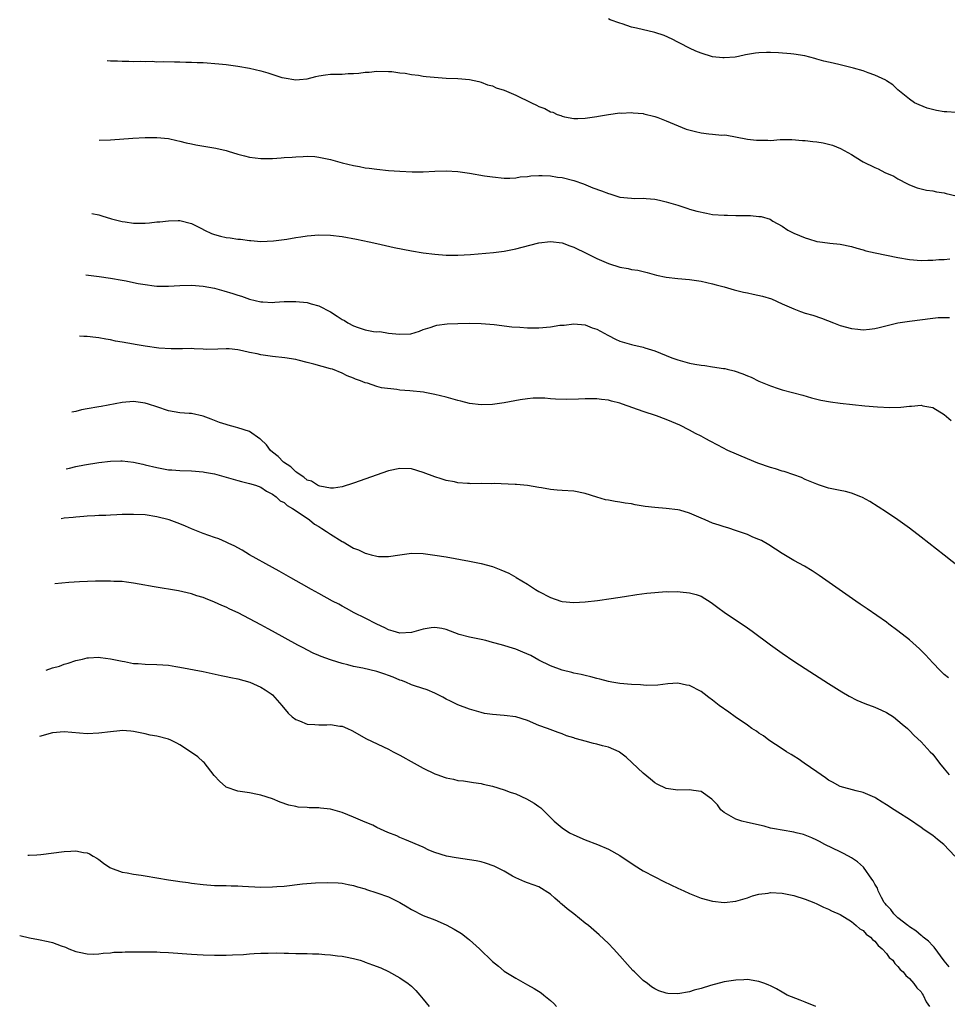
# Model space of a CAD drawing. Units: inches. Extents: x 2499592 to 2502000, y 1488000 to 1491000.
# Drawn here: x 2499761 to 2499922, y 1489743 to 1489913 of the extents above; entities that cross this region are included whole.
import ezdxf

# ---------------------------------------------------------------- set-up
doc = ezdxf.new("R2010")
doc.units = ezdxf.units.IN
doc.header["$MEASUREMENT"] = 0
doc.layers.add('LD24991488_10ft', color=111, linetype='Continuous')

msp = doc.modelspace()

# ---------------------------------------------------------------- linework, layer by layer
at = {"layer": 'LD24991488_10ft'}
for points, elevation in [([(2499923, 1489897.31), (2499921.43, 1489897.43), (2499921, 1489897.45), (2499919.68, 1489897.68), (2499918.07, 1489898.07), (2499916.65, 1489898.65), (2499915.87, 1489899), (2499915, 1489899.62), (2499913.25, 1489901), (2499913, 1489901.23), (2499912.12, 1489902.12), (2499911, 1489902.79), (2499910.89, 1489902.89), (2499909, 1489903.77), (2499907.84, 1489904.16), (2499907, 1489904.5), (2499905.32, 1489905), (2499903.46, 1489905.46), (2499903, 1489905.53), (2499901.83, 1489905.83), (2499900.21, 1489906.21), (2499899, 1489906.55), (2499898.62, 1489906.62), (2499896.92, 1489907.08), (2499895, 1489907.41), (2499894.53, 1489907.47), (2499892.38, 1489907.62), (2499891, 1489907.68), (2499890.32, 1489907.68), (2499889, 1489907.64), (2499888.42, 1489907.58), (2499887, 1489907.33), (2499886.7, 1489907.3), (2499885.44, 1489907), (2499884.9, 1489906.9), (2499883, 1489906.75), (2499882.75, 1489906.75), (2499881, 1489906.92), (2499879, 1489907.56), (2499878.08, 1489907.92), (2499877, 1489908.43), (2499875.32, 1489909.32), (2499875, 1489909.45), (2499874, 1489910), (2499872.61, 1489910.61), (2499871, 1489911.13), (2499867.86, 1489911.86), (2499867, 1489912.08), (2499865.35, 1489912.65), (2499865, 1489912.74), (2499863.33, 1489913.33), (2499863, 1489913.48)], 8560), ([(2499776.43, 1489906.28), (2499777, 1489906.27), (2499778.22, 1489906.22), (2499779, 1489906.16), (2499780.18, 1489906.18), (2499781, 1489906.11), (2499782.2, 1489906.21), (2499783, 1489906.11), (2499784.18, 1489906.18), (2499785, 1489906.1), (2499786.11, 1489906.11), (2499788.07, 1489906.07), (2499789, 1489906.1), (2499790.04, 1489906.04), (2499791, 1489906.04), (2499791.97, 1489905.97), (2499793, 1489905.93), (2499795.72, 1489905.72), (2499797, 1489905.6), (2499799, 1489905.35), (2499801, 1489905), (2499803, 1489904.52), (2499804.19, 1489904.19), (2499806.61, 1489903.39), (2499807, 1489903.29), (2499809, 1489902.94), (2499809.68, 1489903), (2499811, 1489903.15), (2499812.47, 1489903.53), (2499813, 1489903.66), (2499814.17, 1489903.83), (2499815, 1489903.92), (2499817, 1489903.96), (2499818.04, 1489904.04), (2499819, 1489904.06), (2499819.88, 1489904.12), (2499821, 1489904.28), (2499821.7, 1489904.3), (2499823, 1489904.44), (2499825, 1489904.41), (2499825.62, 1489904.38), (2499827, 1489904.18), (2499827.88, 1489904.12), (2499829, 1489903.88), (2499830.23, 1489903.77), (2499831, 1489903.61), (2499831.52, 1489903.52), (2499835, 1489903.28), (2499837, 1489903.18), (2499839, 1489903.02), (2499840.65, 1489902.65), (2499841, 1489902.59), (2499842.11, 1489902.11), (2499843, 1489901.94), (2499843.61, 1489901.61), (2499845, 1489901.21), (2499847, 1489900.34), (2499849.69, 1489899), (2499850.58, 1489898.58), (2499851, 1489898.35), (2499852.04, 1489898.04), (2499853, 1489897.44), (2499853.39, 1489897.39), (2499854.16, 1489897), (2499854.81, 1489896.81), (2499855, 1489896.69), (2499855.44, 1489896.56), (2499857, 1489896.31), (2499857.72, 1489896.28), (2499859, 1489896.34), (2499860.57, 1489896.57), (2499861, 1489896.64), (2499861.29, 1489896.71), (2499863.01, 1489896.99), (2499865, 1489897.25), (2499865.23, 1489897.23), (2499867, 1489897.31), (2499867.26, 1489897.26), (2499869, 1489897.14), (2499869.1, 1489897.1), (2499871, 1489896.65), (2499871.53, 1489896.47), (2499873, 1489895.89), (2499875.03, 1489895.03), (2499876.44, 1489894.44), (2499878.04, 1489894.04), (2499879, 1489893.82), (2499880.37, 1489893.63), (2499881, 1489893.6), (2499882.58, 1489893.42), (2499883, 1489893.45), (2499883.43, 1489893.43), (2499886.76, 1489892.76), (2499887, 1489892.74), (2499888.55, 1489892.55), (2499889, 1489892.53), (2499890.53, 1489892.53), (2499891, 1489892.51), (2499892.65, 1489892.65), (2499893, 1489892.64), (2499894.67, 1489892.67), (2499896.51, 1489892.51), (2499897, 1489892.48), (2499898.33, 1489892.33), (2499899, 1489892.27), (2499900.09, 1489892.09), (2499901.68, 1489891.68), (2499903.09, 1489891.09), (2499905, 1489890.07), (2499906.7, 1489889), (2499907, 1489888.83), (2499909, 1489887.83), (2499909.59, 1489887.59), (2499910.76, 1489887), (2499912.32, 1489886.32), (2499913, 1489885.9), (2499914.64, 1489885), (2499915, 1489884.83), (2499916.35, 1489884.35), (2499917.94, 1489883.94), (2499919, 1489883.82), (2499919.64, 1489883.64), (2499921, 1489883.45), (2499921.34, 1489883.34), (2499923.06, 1489882.94)], 8550), ([(2499775.05, 1489892.55), (2499777, 1489892.59), (2499780.87, 1489892.87), (2499783, 1489893.01), (2499785, 1489893.04), (2499787, 1489892.83), (2499788.47, 1489892.47), (2499789, 1489892.38), (2499790.08, 1489892.08), (2499791, 1489891.92), (2499791.76, 1489891.76), (2499795.2, 1489891.2), (2499797, 1489890.75), (2499797.35, 1489890.65), (2499799, 1489890.12), (2499800.15, 1489889.85), (2499801, 1489889.61), (2499803, 1489889.38), (2499804.61, 1489889.39), (2499805, 1489889.41), (2499806.51, 1489889.49), (2499807, 1489889.55), (2499808.38, 1489889.63), (2499809, 1489889.7), (2499810.26, 1489889.74), (2499811, 1489889.79), (2499812.29, 1489889.71), (2499813, 1489889.63), (2499815, 1489889.21), (2499815.83, 1489889), (2499817, 1489888.66), (2499819, 1489888.17), (2499820, 1489888), (2499821, 1489887.79), (2499821.71, 1489887.71), (2499823, 1489887.52), (2499825, 1489887.33), (2499827, 1489887.2), (2499829.11, 1489887.11), (2499831, 1489887.11), (2499833, 1489887.2), (2499835, 1489887.27), (2499837, 1489887.17), (2499839, 1489886.88), (2499841.58, 1489886.42), (2499843, 1489886.2), (2499845, 1489886.01), (2499846, 1489886), (2499847, 1489886.07), (2499847.75, 1489886.25), (2499849, 1489886.29), (2499849.58, 1489886.42), (2499851, 1489886.43), (2499851.54, 1489886.46), (2499853, 1489886.37), (2499854.18, 1489886.18), (2499855, 1489886.09), (2499857, 1489885.57), (2499858.7, 1489885), (2499860.32, 1489884.32), (2499861.79, 1489883.79), (2499863, 1489883.32), (2499863.27, 1489883.27), (2499865, 1489882.72), (2499867, 1489882.52), (2499867.5, 1489882.5), (2499869, 1489882.53), (2499869.53, 1489882.47), (2499871, 1489882.37), (2499871.83, 1489882.17), (2499873, 1489881.92), (2499875, 1489881.31), (2499876.74, 1489880.74), (2499877, 1489880.67), (2499878.28, 1489880.28), (2499879.93, 1489879.93), (2499881, 1489879.75), (2499883, 1489879.58), (2499883.58, 1489879.58), (2499885, 1489879.53), (2499885.57, 1489879.57), (2499887, 1489879.53), (2499887.56, 1489879.56), (2499889, 1489879.39), (2499889.37, 1489879.37), (2499890.91, 1489878.91), (2499891.41, 1489878.59), (2499893, 1489877.69), (2499894.01, 1489877), (2499895, 1489876.49), (2499897, 1489875.67), (2499897.54, 1489875.54), (2499899, 1489875.09), (2499899.51, 1489875), (2499900.84, 1489874.84), (2499901.22, 1489874.78), (2499903, 1489874.6), (2499905, 1489874.21), (2499905.9, 1489873.9), (2499907, 1489873.65), (2499907.48, 1489873.48), (2499909.09, 1489873.09), (2499911, 1489872.69), (2499913, 1489872.31), (2499915, 1489871.97), (2499917, 1489871.79), (2499918.18, 1489871.82), (2499919, 1489871.82), (2499920.07, 1489871.93), (2499921, 1489871.97), (2499921.94, 1489872.06)], 8540), ([(2499773.79, 1489879.92), (2499775, 1489879.66), (2499775.49, 1489879.49), (2499777.16, 1489879), (2499779, 1489878.52), (2499779.56, 1489878.44), (2499781, 1489878.22), (2499782.24, 1489878.24), (2499783, 1489878.23), (2499783.73, 1489878.27), (2499785, 1489878.44), (2499785.55, 1489878.45), (2499787, 1489878.65), (2499788.68, 1489878.68), (2499789, 1489878.66), (2499791, 1489878.15), (2499792.72, 1489877.28), (2499793.25, 1489877), (2499794.44, 1489876.44), (2499795, 1489876.26), (2499795.99, 1489875.99), (2499797, 1489875.74), (2499797.69, 1489875.69), (2499799, 1489875.44), (2499799.47, 1489875.47), (2499801, 1489875.22), (2499801.24, 1489875.24), (2499803, 1489875.07), (2499805.15, 1489875.15), (2499807.46, 1489875.46), (2499809, 1489875.75), (2499809.86, 1489875.86), (2499811, 1489876.04), (2499813, 1489876.19), (2499815, 1489876.13), (2499817, 1489875.9), (2499819.48, 1489875.48), (2499821.69, 1489875), (2499823, 1489874.69), (2499826.02, 1489874.02), (2499829, 1489873.43), (2499831, 1489873.09), (2499833, 1489872.85), (2499835, 1489872.73), (2499837, 1489872.72), (2499839.18, 1489872.82), (2499843.18, 1489873.18), (2499845, 1489873.39), (2499847, 1489873.78), (2499848.11, 1489874.11), (2499851, 1489874.85), (2499853, 1489875.06), (2499855, 1489874.83), (2499856.31, 1489874.31), (2499857, 1489874.11), (2499859.3, 1489873), (2499861, 1489872.11), (2499862.59, 1489871.41), (2499863, 1489871.24), (2499865, 1489870.63), (2499866.39, 1489870.39), (2499867, 1489870.23), (2499868.09, 1489870.09), (2499869, 1489869.86), (2499869.71, 1489869.71), (2499871.28, 1489869.28), (2499873, 1489868.92), (2499875, 1489868.7), (2499877, 1489868.51), (2499879, 1489868.21), (2499881, 1489867.78), (2499881.59, 1489867.59), (2499883, 1489867.25), (2499884.74, 1489866.74), (2499886.33, 1489866.33), (2499887, 1489866.18), (2499887.99, 1489865.99), (2499889.61, 1489865.61), (2499891.14, 1489865.14), (2499893, 1489864.33), (2499895, 1489863.44), (2499896.2, 1489863), (2499897, 1489862.72), (2499898.33, 1489862.33), (2499899.82, 1489861.82), (2499901.86, 1489861), (2499903, 1489860.59), (2499905, 1489860.07), (2499906.09, 1489859.91), (2499907, 1489859.84), (2499908.09, 1489859.91), (2499909, 1489860.02), (2499909.78, 1489860.22), (2499913, 1489861), (2499915, 1489861.29), (2499919, 1489861.84), (2499919.92, 1489861.92), (2499921, 1489861.95), (2499921.92, 1489861.92)], 8530), ([(2499772.73, 1489869.3), (2499775.04, 1489869.04), (2499777, 1489868.76), (2499779, 1489868.4), (2499779.71, 1489868.29), (2499781, 1489868.01), (2499781.8, 1489867.8), (2499783, 1489867.63), (2499784.56, 1489867.44), (2499785, 1489867.37), (2499787, 1489867.34), (2499789, 1489867.49), (2499791, 1489867.55), (2499793, 1489867.38), (2499795, 1489867), (2499796.57, 1489866.57), (2499798.11, 1489866.11), (2499799, 1489865.8), (2499799.61, 1489865.61), (2499801, 1489865.13), (2499803, 1489864.67), (2499803.34, 1489864.66), (2499805, 1489864.56), (2499805.38, 1489864.62), (2499807, 1489864.69), (2499807.28, 1489864.72), (2499809, 1489864.73), (2499811, 1489864.52), (2499811.68, 1489864.32), (2499813, 1489863.98), (2499815, 1489862.92), (2499816.18, 1489862.18), (2499817, 1489861.61), (2499817.4, 1489861.4), (2499817.99, 1489861), (2499819, 1489860.49), (2499819.79, 1489860.21), (2499821, 1489859.84), (2499822.46, 1489859.54), (2499823, 1489859.49), (2499823.51, 1489859.51), (2499825, 1489859.27), (2499826.94, 1489859.06), (2499828.89, 1489859.11), (2499830.39, 1489859.61), (2499831, 1489859.85), (2499832.21, 1489860.21), (2499833, 1489860.53), (2499833.35, 1489860.65), (2499835.16, 1489860.84), (2499837, 1489860.93), (2499839, 1489860.97), (2499841, 1489860.91), (2499843.29, 1489860.71), (2499846.34, 1489860.34), (2499847.73, 1489860.27), (2499849, 1489860.16), (2499849.82, 1489860.18), (2499851, 1489860.16), (2499853, 1489860.35), (2499854.62, 1489860.62), (2499855, 1489860.65), (2499855.35, 1489860.65), (2499857, 1489860.88), (2499859, 1489860.7), (2499860.19, 1489860.19), (2499861, 1489859.94), (2499862.89, 1489858.89), (2499863, 1489858.84), (2499864.21, 1489858.21), (2499865, 1489857.88), (2499867, 1489857.26), (2499867.23, 1489857.23), (2499869, 1489856.82), (2499869.29, 1489856.71), (2499871, 1489856.21), (2499873.97, 1489855), (2499875, 1489854.62), (2499877, 1489854.05), (2499877.9, 1489853.9), (2499879, 1489853.69), (2499879.64, 1489853.64), (2499881, 1489853.44), (2499882.86, 1489853.14), (2499883.12, 1489853.12), (2499883.52, 1489853), (2499884.72, 1489852.72), (2499886.23, 1489852.23), (2499887, 1489851.88), (2499887.63, 1489851.63), (2499889, 1489850.94), (2499890.4, 1489850.4), (2499891, 1489850.13), (2499892.29, 1489849.71), (2499893, 1489849.49), (2499896.56, 1489848.56), (2499898.1, 1489848.1), (2499899.7, 1489847.7), (2499901.38, 1489847.38), (2499903, 1489847.17), (2499907.3, 1489846.7), (2499909.49, 1489846.51), (2499911.58, 1489846.42), (2499913.52, 1489846.48), (2499915, 1489846.66), (2499915.35, 1489846.65), (2499917, 1489846.8), (2499917.28, 1489846.72), (2499919, 1489846.41), (2499921, 1489845.22), (2499922.19, 1489844.19)], 8520), ([(2499925.44, 1489817.44), (2499921, 1489820.95), (2499917, 1489824.06), (2499915, 1489825.57), (2499913, 1489827), (2499911, 1489828.33), (2499908.16, 1489830.16), (2499906.88, 1489830.88), (2499906.6, 1489831), (2499905, 1489831.63), (2499903.92, 1489831.92), (2499903, 1489832.09), (2499901, 1489832.51), (2499899.48, 1489833), (2499899, 1489833.16), (2499897, 1489834.01), (2499896.32, 1489834.32), (2499895, 1489834.81), (2499893.36, 1489835.36), (2499893, 1489835.45), (2499891.84, 1489835.84), (2499891, 1489836.07), (2499888.83, 1489836.83), (2499887, 1489837.57), (2499883.63, 1489839), (2499881.89, 1489839.89), (2499880.6, 1489840.6), (2499879.81, 1489841), (2499879, 1489841.47), (2499878.05, 1489841.95), (2499877, 1489842.51), (2499875.34, 1489843.34), (2499873.96, 1489843.96), (2499873, 1489844.36), (2499871.29, 1489845), (2499869, 1489845.75), (2499865.44, 1489847), (2499865, 1489847.15), (2499863.52, 1489847.52), (2499863, 1489847.67), (2499861.8, 1489847.8), (2499861, 1489847.91), (2499859.9, 1489847.9), (2499859, 1489847.91), (2499857.84, 1489847.84), (2499855.78, 1489847.78), (2499853.86, 1489847.86), (2499853, 1489847.93), (2499852, 1489848), (2499851, 1489848.03), (2499850.02, 1489848.02), (2499849, 1489847.92), (2499847.74, 1489847.74), (2499845, 1489847.22), (2499843, 1489846.91), (2499841, 1489846.86), (2499839, 1489847.12), (2499837.5, 1489847.5), (2499837, 1489847.6), (2499835, 1489848.17), (2499833, 1489848.68), (2499831.28, 1489849), (2499831.04, 1489849.04), (2499828.73, 1489849.27), (2499827, 1489849.43), (2499826.47, 1489849.53), (2499823.8, 1489849.8), (2499823, 1489850.05), (2499821.4, 1489850.6), (2499821, 1489850.67), (2499820.2, 1489851), (2499819.31, 1489851.31), (2499819, 1489851.48), (2499817.9, 1489851.9), (2499817, 1489852.35), (2499815.33, 1489853), (2499815, 1489853.1), (2499812.11, 1489853.9), (2499811, 1489854.18), (2499809.43, 1489854.57), (2499809, 1489854.67), (2499807.14, 1489855), (2499805, 1489855.24), (2499803, 1489855.52), (2499802.32, 1489855.68), (2499801, 1489855.92), (2499799.78, 1489856.22), (2499799, 1489856.35), (2499797.49, 1489856.51), (2499797, 1489856.53), (2499795.53, 1489856.47), (2499793.56, 1489856.44), (2499793, 1489856.47), (2499791.48, 1489856.52), (2499791, 1489856.57), (2499789.47, 1489856.53), (2499789, 1489856.56), (2499787.48, 1489856.52), (2499785.35, 1489856.65), (2499783.01, 1489856.99), (2499781.3, 1489857.3), (2499781, 1489857.33), (2499779, 1489857.67), (2499777.87, 1489857.87), (2499777, 1489858.08), (2499776.18, 1489858.18), (2499775, 1489858.46), (2499774.47, 1489858.47), (2499773, 1489858.66), (2499772.41, 1489858.67), (2499771.67, 1489858.71)], 8510), ([(2499921.75, 1489799.75), (2499921, 1489800.33), (2499920.28, 1489801), (2499919, 1489802.33), (2499917.74, 1489803.74), (2499916.74, 1489804.74), (2499915, 1489806.31), (2499913, 1489807.89), (2499911.45, 1489809), (2499911, 1489809.35), (2499907.67, 1489811.67), (2499906.49, 1489812.49), (2499905.72, 1489813), (2499899.4, 1489817.4), (2499898.2, 1489818.2), (2499896.89, 1489819), (2499895, 1489820.03), (2499893, 1489821.22), (2499890.7, 1489822.7), (2499889.43, 1489823.43), (2499889, 1489823.62), (2499887.95, 1489824.05), (2499887, 1489824.48), (2499885.14, 1489825.14), (2499883.62, 1489825.62), (2499883, 1489825.79), (2499882.1, 1489826.1), (2499881, 1489826.46), (2499879.69, 1489827), (2499879, 1489827.33), (2499877, 1489828.2), (2499875.33, 1489828.67), (2499875, 1489828.75), (2499873, 1489829), (2499871, 1489829.14), (2499869.34, 1489829.34), (2499867.61, 1489829.61), (2499867, 1489829.77), (2499865.92, 1489829.92), (2499865, 1489830.1), (2499864.19, 1489830.19), (2499863, 1489830.39), (2499862.49, 1489830.49), (2499861, 1489830.93), (2499859, 1489831.56), (2499857, 1489831.95), (2499855, 1489832.1), (2499854.14, 1489832.14), (2499853, 1489832.27), (2499851.46, 1489832.54), (2499851, 1489832.6), (2499849, 1489832.96), (2499847.13, 1489833.13), (2499846.89, 1489833.11), (2499843.29, 1489833.29), (2499842.74, 1489833.26), (2499841, 1489833.28), (2499839.26, 1489833.26), (2499839, 1489833.27), (2499838.68, 1489833.32), (2499837, 1489833.42), (2499836.43, 1489833.57), (2499835, 1489833.83), (2499834.09, 1489834.09), (2499833, 1489834.47), (2499831, 1489835.22), (2499829, 1489835.81), (2499827, 1489835.91), (2499825, 1489835.47), (2499819, 1489833.35), (2499817, 1489832.72), (2499815.53, 1489832.47), (2499815, 1489832.5), (2499813.18, 1489832.82), (2499813, 1489832.89), (2499812.78, 1489833), (2499811.7, 1489833.7), (2499811, 1489833.89), (2499810.41, 1489834.41), (2499809.41, 1489835), (2499809.2, 1489835.2), (2499809, 1489835.3), (2499808.17, 1489836.17), (2499806.91, 1489837), (2499805.98, 1489837.98), (2499805, 1489838.7), (2499804.62, 1489839), (2499803.97, 1489839.97), (2499802.92, 1489840.92), (2499802.78, 1489841), (2499801, 1489842.26), (2499799, 1489842.91), (2499798.59, 1489843), (2499797.35, 1489843.35), (2499797, 1489843.48), (2499795.83, 1489843.83), (2499795, 1489844.18), (2499794.39, 1489844.39), (2499793, 1489844.93), (2499791, 1489845.35), (2499790.6, 1489845.4), (2499789, 1489845.52), (2499787, 1489845.83), (2499785, 1489846.5), (2499783.57, 1489847), (2499783, 1489847.18), (2499781, 1489847.43), (2499779, 1489847.27), (2499775.42, 1489846.58), (2499775, 1489846.53), (2499773, 1489846.17), (2499771.98, 1489846.02), (2499771, 1489845.75), (2499770.36, 1489845.61)], 8500), ([(2499769.38, 1489835.8), (2499769.92, 1489835.92), (2499771, 1489836.21), (2499772.53, 1489836.53), (2499775, 1489836.94), (2499777, 1489837.17), (2499778.78, 1489837.22), (2499779, 1489837.2), (2499781, 1489836.99), (2499782.61, 1489836.61), (2499783, 1489836.54), (2499785, 1489836.03), (2499785.88, 1489835.88), (2499787, 1489835.66), (2499787.62, 1489835.63), (2499789, 1489835.52), (2499791, 1489835.47), (2499793, 1489835.3), (2499793.27, 1489835.27), (2499794.97, 1489834.97), (2499797.82, 1489834.18), (2499799, 1489833.84), (2499799.63, 1489833.63), (2499801, 1489833.32), (2499802.05, 1489833), (2499803, 1489832.66), (2499803.96, 1489831.96), (2499805, 1489831.48), (2499805.62, 1489831), (2499806.33, 1489830.33), (2499807, 1489830.01), (2499807.52, 1489829.52), (2499808.45, 1489829), (2499810.09, 1489827.91), (2499811.39, 1489827), (2499812.26, 1489826.26), (2499813, 1489825.86), (2499813.51, 1489825.51), (2499814.33, 1489825), (2499815, 1489824.53), (2499817, 1489823.28), (2499817.2, 1489823.2), (2499819, 1489822.14), (2499819.85, 1489821.85), (2499821, 1489821.26), (2499821.24, 1489821.24), (2499822.05, 1489821), (2499823, 1489820.74), (2499823.29, 1489820.71), (2499825, 1489820.72), (2499827, 1489821.01), (2499829, 1489821.25), (2499831, 1489821.19), (2499833, 1489820.93), (2499835, 1489820.61), (2499839, 1489819.9), (2499841, 1489819.5), (2499843, 1489818.95), (2499844.41, 1489818.41), (2499845.81, 1489817.81), (2499847, 1489817.12), (2499847.08, 1489817.08), (2499849, 1489815.93), (2499850.43, 1489815), (2499851, 1489814.66), (2499853, 1489813.61), (2499854.76, 1489813), (2499855, 1489812.93), (2499857, 1489812.75), (2499859, 1489812.87), (2499861.13, 1489813.13), (2499863.46, 1489813.46), (2499865.78, 1489813.78), (2499867.88, 1489814.12), (2499869.65, 1489814.35), (2499871, 1489814.49), (2499873, 1489814.63), (2499873.39, 1489814.61), (2499875, 1489814.64), (2499875.42, 1489814.58), (2499877, 1489814.44), (2499878.15, 1489814.15), (2499879, 1489813.84), (2499880.77, 1489812.77), (2499881, 1489812.6), (2499881.91, 1489811.91), (2499883, 1489811.11), (2499887, 1489808.39), (2499887.81, 1489807.81), (2499891, 1489805.46), (2499893, 1489804.02), (2499895, 1489802.65), (2499897, 1489801.34), (2499901, 1489798.8), (2499903.34, 1489797.34), (2499904.59, 1489796.59), (2499905.9, 1489795.9), (2499907.31, 1489795.31), (2499909, 1489794.71), (2499910.17, 1489794.17), (2499911, 1489793.76), (2499912.21, 1489793), (2499913, 1489792.41), (2499913.75, 1489791.75), (2499914.67, 1489791), (2499915, 1489790.68), (2499915.8, 1489789.8), (2499917, 1489788.72), (2499918.55, 1489787), (2499919, 1489786.57), (2499920.2, 1489785), (2499921, 1489784.06), (2499921.87, 1489783)], 8490), ([(2499922.81, 1489769), (2499920.93, 1489771), (2499919.84, 1489771.84), (2499919, 1489772.54), (2499917.53, 1489773.53), (2499917, 1489773.95), (2499915, 1489775.32), (2499913, 1489776.56), (2499912.35, 1489777), (2499911, 1489777.82), (2499910.3, 1489778.3), (2499909.2, 1489779), (2499909, 1489779.11), (2499907, 1489779.95), (2499905.77, 1489780.23), (2499903, 1489780.99), (2499901.72, 1489781.72), (2499901, 1489782.09), (2499900.49, 1489782.49), (2499899.72, 1489783), (2499899, 1489783.54), (2499896.82, 1489785), (2499895.78, 1489785.78), (2499895, 1489786.22), (2499894.54, 1489786.53), (2499893.74, 1489787), (2499893, 1489787.52), (2499890.73, 1489789), (2499889.76, 1489789.76), (2499889, 1489790.22), (2499888.55, 1489790.55), (2499887.79, 1489791), (2499887, 1489791.58), (2499884.89, 1489793), (2499883.81, 1489793.81), (2499882.15, 1489795), (2499881, 1489795.89), (2499880.35, 1489796.35), (2499879.51, 1489797), (2499879, 1489797.38), (2499877, 1489798.42), (2499876.49, 1489798.49), (2499875, 1489798.82), (2499873.29, 1489798.71), (2499871.52, 1489798.48), (2499869.59, 1489798.41), (2499868.56, 1489798.56), (2499867, 1489798.63), (2499865, 1489798.78), (2499863.57, 1489799), (2499863, 1489799.11), (2499861.53, 1489799.53), (2499861, 1489799.65), (2499859.94, 1489799.94), (2499859, 1489800.13), (2499858.32, 1489800.32), (2499857, 1489800.56), (2499856.68, 1489800.68), (2499855, 1489801.08), (2499853, 1489801.83), (2499851, 1489802.8), (2499849.58, 1489803.58), (2499848.2, 1489804.2), (2499847, 1489804.68), (2499844.54, 1489805.46), (2499843, 1489805.88), (2499841.82, 1489806.18), (2499841, 1489806.36), (2499840.46, 1489806.46), (2499839, 1489806.78), (2499837.25, 1489807.25), (2499835, 1489808.08), (2499834.25, 1489808.25), (2499833, 1489808.46), (2499832.38, 1489808.38), (2499831, 1489808.13), (2499829.8, 1489807.8), (2499829, 1489807.56), (2499827, 1489807.45), (2499825.83, 1489807.83), (2499825, 1489808.05), (2499824.39, 1489808.39), (2499823, 1489809), (2499821, 1489810.08), (2499819.09, 1489811), (2499817.74, 1489811.74), (2499817, 1489812.13), (2499816.45, 1489812.45), (2499815.37, 1489813), (2499813, 1489814.32), (2499811.73, 1489815), (2499809.99, 1489815.99), (2499808.14, 1489817), (2499806.15, 1489818.15), (2499805, 1489818.77), (2499801, 1489821), (2499799.77, 1489821.77), (2499799, 1489822.17), (2499798.48, 1489822.48), (2499797.36, 1489823), (2499797, 1489823.19), (2499795.73, 1489823.73), (2499795, 1489824), (2499793, 1489824.69), (2499792.14, 1489825), (2499791, 1489825.48), (2499789.95, 1489825.95), (2499789, 1489826.31), (2499788.52, 1489826.52), (2499787.12, 1489827), (2499785, 1489827.54), (2499783, 1489827.87), (2499781, 1489827.97), (2499779, 1489827.92), (2499778.13, 1489827.87), (2499777, 1489827.84), (2499776.21, 1489827.79), (2499775, 1489827.75), (2499774.3, 1489827.7), (2499773, 1489827.65), (2499772.41, 1489827.59), (2499771, 1489827.5), (2499770.56, 1489827.44), (2499769, 1489827.29), (2499768.52, 1489827.21)], 8480), ([(2499921.87, 1489749.87), (2499921, 1489750.91), (2499919.26, 1489753.26), (2499919, 1489753.49), (2499918.3, 1489754.3), (2499917.37, 1489755), (2499917.19, 1489755.19), (2499917, 1489755.31), (2499916.11, 1489756.11), (2499915, 1489756.78), (2499914.88, 1489756.88), (2499914.69, 1489757), (2499913, 1489758.35), (2499912.3, 1489759), (2499911.75, 1489759.75), (2499911, 1489760.49), (2499910.8, 1489760.8), (2499910.65, 1489761), (2499910.17, 1489761.83), (2499909.59, 1489763), (2499909.45, 1489763.45), (2499909, 1489764.16), (2499908.73, 1489764.73), (2499908.52, 1489765), (2499907.07, 1489767.07), (2499906, 1489768), (2499905, 1489768.71), (2499904.46, 1489769), (2499903.47, 1489769.47), (2499903, 1489769.72), (2499900.39, 1489771), (2499899.48, 1489771.48), (2499899, 1489771.74), (2499898.14, 1489772.14), (2499897, 1489772.62), (2499896.71, 1489772.71), (2499895.44, 1489773), (2499895, 1489773.12), (2499893, 1489773.44), (2499891.68, 1489773.68), (2499891, 1489773.83), (2499889.87, 1489774.13), (2499887, 1489774.77), (2499886.06, 1489775), (2499885, 1489775.37), (2499883, 1489776.51), (2499882.42, 1489777), (2499881.84, 1489777.84), (2499881, 1489778.67), (2499880.84, 1489778.84), (2499879, 1489780.13), (2499877.72, 1489780.28), (2499877, 1489780.45), (2499875, 1489780.39), (2499873, 1489780.64), (2499871.41, 1489781.41), (2499871, 1489781.64), (2499870.25, 1489782.25), (2499869, 1489783.3), (2499867.11, 1489785.11), (2499866.05, 1489786.05), (2499864.94, 1489786.94), (2499864.85, 1489787), (2499863, 1489787.8), (2499861.98, 1489788.02), (2499861, 1489788.3), (2499860.42, 1489788.42), (2499859, 1489788.8), (2499858.37, 1489789), (2499857.28, 1489789.28), (2499857, 1489789.4), (2499855.75, 1489789.75), (2499855, 1489790.08), (2499854.3, 1489790.3), (2499852.5, 1489791), (2499851, 1489791.55), (2499849, 1489792.37), (2499847, 1489793), (2499845, 1489793.26), (2499843, 1489793.41), (2499841.61, 1489793.61), (2499841, 1489793.75), (2499839, 1489794.34), (2499837, 1489795.09), (2499835.74, 1489795.74), (2499835, 1489796.09), (2499834.41, 1489796.41), (2499833, 1489797.13), (2499831.7, 1489797.7), (2499829.66, 1489798.34), (2499829, 1489798.57), (2499828.02, 1489799), (2499827.29, 1489799.29), (2499827, 1489799.37), (2499825.85, 1489799.85), (2499825, 1489800.18), (2499824.37, 1489800.37), (2499823, 1489800.86), (2499820.59, 1489801.41), (2499819, 1489801.73), (2499818.02, 1489801.98), (2499817, 1489802.23), (2499815.19, 1489802.81), (2499815, 1489802.86), (2499813.42, 1489803.42), (2499813, 1489803.62), (2499812.02, 1489804.02), (2499810.17, 1489805), (2499809.39, 1489805.39), (2499805, 1489807.82), (2499804.23, 1489808.23), (2499803, 1489808.91), (2499801, 1489809.92), (2499799.05, 1489810.95), (2499797.6, 1489811.6), (2499797, 1489811.96), (2499796.26, 1489812.26), (2499795, 1489812.84), (2499793.42, 1489813.42), (2499793, 1489813.61), (2499791.93, 1489813.93), (2499791, 1489814.25), (2499788.76, 1489814.76), (2499784.55, 1489815.45), (2499781.94, 1489815.94), (2499781, 1489816.1), (2499779.75, 1489816.25), (2499779, 1489816.37), (2499777.6, 1489816.4), (2499777, 1489816.45), (2499775.57, 1489816.43), (2499775, 1489816.44), (2499774.43, 1489816.43), (2499771.66, 1489816.34), (2499769.79, 1489816.21), (2499767.39, 1489815.95)], 8470), ([(2499765.91, 1489801.09), (2499767, 1489801.47), (2499768.22, 1489801.78), (2499769, 1489802.13), (2499769.71, 1489802.29), (2499771, 1489802.75), (2499772.17, 1489803), (2499773, 1489803.23), (2499773.22, 1489803.22), (2499775, 1489803.33), (2499775.28, 1489803.28), (2499777, 1489803.06), (2499779, 1489802.63), (2499779.43, 1489802.57), (2499781, 1489802.25), (2499781.78, 1489802.22), (2499783, 1489802.1), (2499785, 1489802.08), (2499786.03, 1489801.97), (2499787, 1489801.95), (2499788.29, 1489801.71), (2499789, 1489801.62), (2499793, 1489800.87), (2499796.14, 1489800.14), (2499797, 1489799.98), (2499797.8, 1489799.8), (2499799, 1489799.56), (2499801.09, 1489799), (2499803, 1489798.15), (2499803.7, 1489797.7), (2499804.76, 1489797), (2499805, 1489796.8), (2499806.61, 1489795), (2499807.67, 1489793.67), (2499808.4, 1489793), (2499809, 1489792.55), (2499809.67, 1489792.33), (2499811, 1489791.77), (2499812.29, 1489791.71), (2499813, 1489791.65), (2499814.38, 1489791.62), (2499815, 1489791.69), (2499816.6, 1489791.4), (2499817, 1489791.39), (2499817.95, 1489791), (2499818.68, 1489790.68), (2499821.25, 1489789.25), (2499825, 1489787.46), (2499825.84, 1489787), (2499827, 1489786.4), (2499829.48, 1489785), (2499831, 1489784.19), (2499833, 1489783.21), (2499833.56, 1489783), (2499834.63, 1489782.63), (2499835, 1489782.48), (2499836.26, 1489782.26), (2499837, 1489782.05), (2499837.96, 1489781.96), (2499839.68, 1489781.68), (2499841, 1489781.49), (2499841.38, 1489781.38), (2499843, 1489781.03), (2499845, 1489780.44), (2499846.04, 1489780.04), (2499847, 1489779.72), (2499848.86, 1489778.86), (2499850.15, 1489778.15), (2499851, 1489777.52), (2499851.31, 1489777.31), (2499853.65, 1489775), (2499855, 1489773.86), (2499856.3, 1489773), (2499857, 1489772.64), (2499859, 1489771.78), (2499861.11, 1489771), (2499863, 1489770.2), (2499865, 1489769.08), (2499867.42, 1489767.42), (2499869, 1489766.45), (2499871, 1489765.38), (2499872.6, 1489764.6), (2499875, 1489763.46), (2499876.02, 1489763), (2499877, 1489762.51), (2499879, 1489761.72), (2499881, 1489761.2), (2499883, 1489761), (2499885, 1489761.2), (2499887, 1489761.79), (2499887.9, 1489762.1), (2499889, 1489762.4), (2499890.61, 1489762.61), (2499891, 1489762.68), (2499893, 1489762.58), (2499895, 1489762.19), (2499897, 1489761.58), (2499898.46, 1489761), (2499899, 1489760.77), (2499900.16, 1489760.16), (2499901, 1489759.83), (2499901.54, 1489759.54), (2499903, 1489758.92), (2499905, 1489757.68), (2499905.81, 1489757), (2499906.42, 1489756.42), (2499907, 1489756.13), (2499907.51, 1489755.51), (2499908.25, 1489755), (2499908.59, 1489754.59), (2499909, 1489754.3), (2499909.56, 1489753.56), (2499910.27, 1489753), (2499911, 1489752.16), (2499911.5, 1489751.5), (2499912.13, 1489751), (2499912.46, 1489750.46), (2499913, 1489749.96), (2499913.41, 1489749.41), (2499913.92, 1489749), (2499914.35, 1489748.35), (2499915, 1489747.84), (2499915.75, 1489747), (2499916.25, 1489746.25), (2499917, 1489745.55), (2499917.19, 1489745.19), (2499917.34, 1489745), (2499917.86, 1489743.86), (2499918.43, 1489743)], 8460), ([(2499898.83, 1489743), (2499897, 1489743.77), (2499896.1, 1489744.1), (2499893.88, 1489745), (2499893, 1489745.48), (2499892.05, 1489746.05), (2499891, 1489746.57), (2499890.72, 1489746.72), (2499890.01, 1489747), (2499889, 1489747.35), (2499888.62, 1489747.38), (2499887, 1489747.66), (2499886.38, 1489747.62), (2499885, 1489747.6), (2499883, 1489747.26), (2499880.65, 1489746.65), (2499879, 1489746.12), (2499877.83, 1489745.83), (2499877, 1489745.57), (2499875, 1489745.23), (2499873.29, 1489745.29), (2499873, 1489745.33), (2499871.72, 1489745.72), (2499871, 1489746.08), (2499870.44, 1489746.44), (2499869.75, 1489747), (2499869, 1489747.54), (2499867.48, 1489749), (2499867.23, 1489749.23), (2499866.27, 1489750.27), (2499865, 1489751.78), (2499863.87, 1489753), (2499863, 1489753.91), (2499861.41, 1489755.41), (2499859.54, 1489757), (2499859, 1489757.41), (2499857.03, 1489759), (2499855.88, 1489759.88), (2499855, 1489760.66), (2499854.81, 1489760.81), (2499854.61, 1489761), (2499853.73, 1489761.73), (2499853, 1489762.43), (2499851, 1489763.67), (2499850.02, 1489764.02), (2499849, 1489764.37), (2499848.57, 1489764.57), (2499847, 1489765.25), (2499846.45, 1489765.55), (2499845, 1489766.39), (2499843.26, 1489767.26), (2499841.78, 1489767.78), (2499841, 1489767.98), (2499840.15, 1489768.15), (2499839, 1489768.34), (2499836.68, 1489768.68), (2499835.03, 1489769), (2499833, 1489769.63), (2499832.01, 1489770.01), (2499831, 1489770.5), (2499827.86, 1489771.86), (2499827, 1489772.19), (2499826.48, 1489772.48), (2499824.92, 1489773.08), (2499823, 1489773.94), (2499822.3, 1489774.3), (2499821, 1489774.83), (2499819, 1489775.73), (2499817, 1489776.52), (2499815, 1489777.07), (2499813.27, 1489777.27), (2499813, 1489777.32), (2499811.34, 1489777.34), (2499811, 1489777.37), (2499809.45, 1489777.45), (2499809, 1489777.53), (2499807.8, 1489777.8), (2499806.32, 1489778.32), (2499805, 1489778.86), (2499803, 1489779.51), (2499802.38, 1489779.62), (2499801, 1489779.89), (2499799, 1489780.21), (2499797, 1489780.91), (2499796.87, 1489781), (2499795.87, 1489781.87), (2499794.92, 1489782.92), (2499793.16, 1489785.16), (2499793, 1489785.28), (2499792.1, 1489786.1), (2499790.83, 1489787), (2499789, 1489788.2), (2499788.48, 1489788.48), (2499787.43, 1489789), (2499787, 1489789.18), (2499785, 1489789.68), (2499783.88, 1489789.88), (2499783, 1489790.08), (2499781, 1489790.5), (2499780.54, 1489790.54), (2499779, 1489790.65), (2499778.62, 1489790.62), (2499777, 1489790.45), (2499775, 1489790.18), (2499773, 1489790.11), (2499770.32, 1489790.32), (2499769, 1489790.45), (2499767, 1489790.28), (2499764.76, 1489789.64)], 8450), ([(2499762.71, 1489769.14), (2499762.96, 1489769.12), (2499764.29, 1489769.21), (2499765, 1489769.25), (2499769, 1489769.76), (2499770.17, 1489769.83), (2499771, 1489769.89), (2499772.37, 1489769.63), (2499773, 1489769.55), (2499773.38, 1489769.38), (2499774, 1489769), (2499774.64, 1489768.64), (2499775, 1489768.41), (2499775.79, 1489767.79), (2499776.9, 1489767), (2499777, 1489766.95), (2499779, 1489766.22), (2499779.89, 1489766.11), (2499781, 1489765.86), (2499782.31, 1489765.69), (2499783, 1489765.58), (2499785, 1489765.25), (2499787, 1489764.88), (2499788.66, 1489764.66), (2499789, 1489764.59), (2499790.42, 1489764.42), (2499791, 1489764.34), (2499793, 1489764.09), (2499795, 1489763.93), (2499795.9, 1489763.9), (2499797, 1489763.89), (2499797.86, 1489763.86), (2499799, 1489763.85), (2499799.79, 1489763.79), (2499803, 1489763.64), (2499805, 1489763.66), (2499805.73, 1489763.73), (2499807, 1489763.81), (2499810.19, 1489764.19), (2499812.39, 1489764.39), (2499814.45, 1489764.45), (2499816.35, 1489764.35), (2499817, 1489764.3), (2499818.06, 1489764.06), (2499819, 1489763.93), (2499819.66, 1489763.66), (2499821, 1489763.33), (2499821.23, 1489763.23), (2499823, 1489762.67), (2499825, 1489761.96), (2499826.99, 1489761), (2499828.25, 1489760.25), (2499829, 1489759.76), (2499831, 1489758.76), (2499833, 1489758), (2499835, 1489757.15), (2499836.39, 1489756.39), (2499837.61, 1489755.61), (2499838.74, 1489754.74), (2499839, 1489754.53), (2499840.75, 1489753), (2499843, 1489750.78), (2499843.99, 1489749.99), (2499845, 1489749.15), (2499847, 1489747.91), (2499849, 1489746.78), (2499850.16, 1489746.16), (2499851.36, 1489745.36), (2499851.85, 1489745), (2499853, 1489744.05), (2499853.55, 1489743.55), (2499854.05, 1489743)], 8440), ([(2499761.33, 1489755.31), (2499763, 1489754.87), (2499764.59, 1489754.59), (2499766.27, 1489754.27), (2499767, 1489754.08), (2499768.49, 1489753.51), (2499769.26, 1489753.26), (2499769.84, 1489753), (2499771, 1489752.52), (2499771.59, 1489752.41), (2499773, 1489752.09), (2499774.04, 1489752.04), (2499775, 1489752.11), (2499775.74, 1489752.26), (2499777, 1489752.28), (2499777.6, 1489752.4), (2499779, 1489752.42), (2499779.52, 1489752.48), (2499783, 1489752.49), (2499783.53, 1489752.47), (2499785, 1489752.47), (2499785.59, 1489752.41), (2499787, 1489752.36), (2499791, 1489752.04), (2499792, 1489752), (2499793, 1489751.94), (2499795, 1489751.9), (2499795.91, 1489751.91), (2499797, 1489751.9), (2499798.08, 1489751.92), (2499799.99, 1489752.01), (2499801, 1489752.11), (2499801.85, 1489752.16), (2499803, 1489752.26), (2499804.26, 1489752.26), (2499805.69, 1489752.31), (2499807, 1489752.21), (2499807.77, 1489752.23), (2499809, 1489752.16), (2499811, 1489752.16), (2499811.9, 1489752.1), (2499813, 1489752.1), (2499814.02, 1489751.98), (2499815, 1489751.95), (2499816.23, 1489751.77), (2499817, 1489751.72), (2499817.62, 1489751.62), (2499819, 1489751.32), (2499820.1, 1489751), (2499820.77, 1489750.77), (2499821, 1489750.7), (2499822.24, 1489750.24), (2499823.68, 1489749.68), (2499825, 1489749.09), (2499827, 1489748), (2499828.42, 1489747), (2499829, 1489746.56), (2499829.77, 1489745.77), (2499830.43, 1489745), (2499831, 1489744.27), (2499832.07, 1489743)], 8430)]:
    msp.add_lwpolyline(points, dxfattribs=dict(at, elevation=elevation))

doc.saveas('drawing.dxf')
